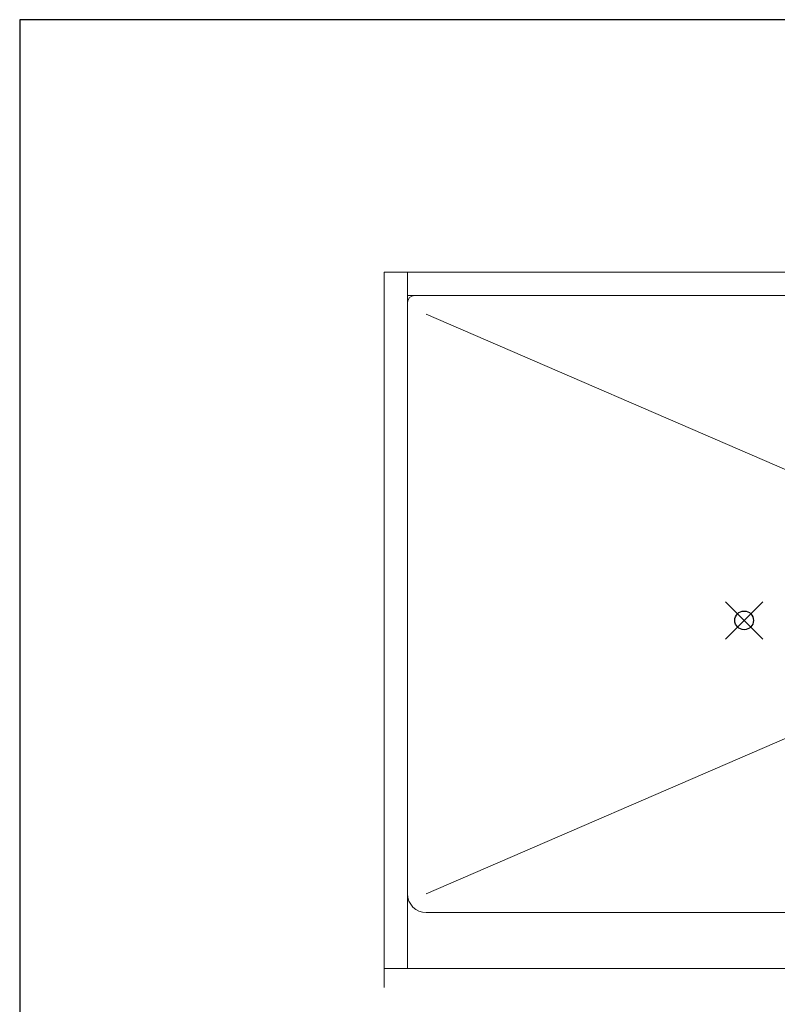
# Model space of a CAD drawing. Units: inches. Extents: x 2 to 891, y -14 to 291.
# Drawn here: x 135 to 176, y 173 to 225 of the extents above; entities that cross this region are included whole.
import ezdxf

# ---------------------------------------------------------------- set-up
doc = ezdxf.new("R2010")
doc.units = ezdxf.units.IN
doc.header["$LTSCALE"] = 0.375
doc.header["$MEASUREMENT"] = 0
doc.header["$PDMODE"] = 35
doc.header["$PDSIZE"] = -1.5
doc.linetypes.add('CENTER', pattern=[2, 1.25, -0.25, 0.25, -0.25])
doc.layers.get('0').update_dxf_attribs({"lineweight": 13})
doc.layers.add('CENTER', color=5, linetype='CENTER', lineweight=13)
doc.layers.add('OBJECT', color=7, linetype='Continuous', lineweight=13)
doc.layers.add('VPORT', color=5, linetype='Continuous', lineweight=30, plot=False)

# ---------------------------------------------------------------- blocks, each defined once
blk = doc.blocks.new('A$C77D513EA')
blk.add_arc((36.875, 36.625), 0.375, 0, 90)
at = {"layer": 'CENTER', "linetype": 'CENTER'}
blk.add_line((40.983, 20.5), (37.858, 20.5), dxfattribs=at)
at = {"layer": 'OBJECT'}
for p, q in [((0, 1), (0, 38.25)), ((38.5, 38.25), (0, 38.25)), ((1.25, 38.25), (1.25, 36)), ((37.25, 5), (37.25, 38.25)), ((38.5, 1), (38.5, 38.25)), ((37.25, 37), (1.25, 37)), ((1.25, 5), (1.25, 36)), ((33.287, 22.562), (2.25, 36)), ((33.287, 22.562), (36.25, 36)), ((34.768, 29.281), (37.25, 24.236)), ((33.286, 22.562), (37.25, 24.236)), ((32.53, 22.25), (32.53, 18.75)), ((33.287, 22.562), (32.843, 22.562)), ((38.5, 22.015), (40.375, 22.015)), ((40.375, 18.985), (40.375, 22.015)), ((38.5, 18.985), (40.375, 18.985)), ((33.287, 18.437), (2.25, 5)), ((33.287, 18.437), (32.843, 18.437)), ((33.286, 18.438), (37.25, 16.764)), ((33.287, 18.437), (36.25, 5)), ((37.25, 16.764), (34.768, 11.719)), ((1.25, 5), (1.25, 1)), ((37.25, 5), (37.25, 1)), ((36.25, 4), (2.25, 4)), ((38.5, 1), (0, 1)), ((0, 1), (0, 0)), ((38.5, 1), (38.5, 0))]:
    blk.add_line(p, q, dxfattribs=at)
for centre, radius, start, end in [((1.625, 36.625), 0.375, 90, 180), ((32.843, 22.25), 0.312, 90, 180), ((32.843, 18.75), 0.312, 180, 270), ((2.25, 5), 1, 180, 270), ((36.25, 5), 1, 270, 0)]:
    blk.add_arc(centre, radius, start, end, dxfattribs=at)
at = {"layer": 'VPORT', "color": 2}
blk.add_point((19.25, 19.625), dxfattribs=at)

msp = doc.modelspace()

# ---------------------------------------------------------------- linework, layer by layer
at = {"layer": 'VPORT'}
msp.add_lwpolyline([(135.226, 160.996), (212.699, 160.996), (212.699, 225.246), (135.226, 225.246)], close=True, dxfattribs=at)
at = {"layer": 'VPORT', "color": 2}
msp.add_point((173.963, 193.121), dxfattribs=at)

# ---------------------------------------------------------------- block references
at = {"layer": 'OBJECT'}
msp.add_blockref('A$C77D513EA', (154.713, 173.496), dxfattribs=at)

doc.saveas('drawing.dxf')
